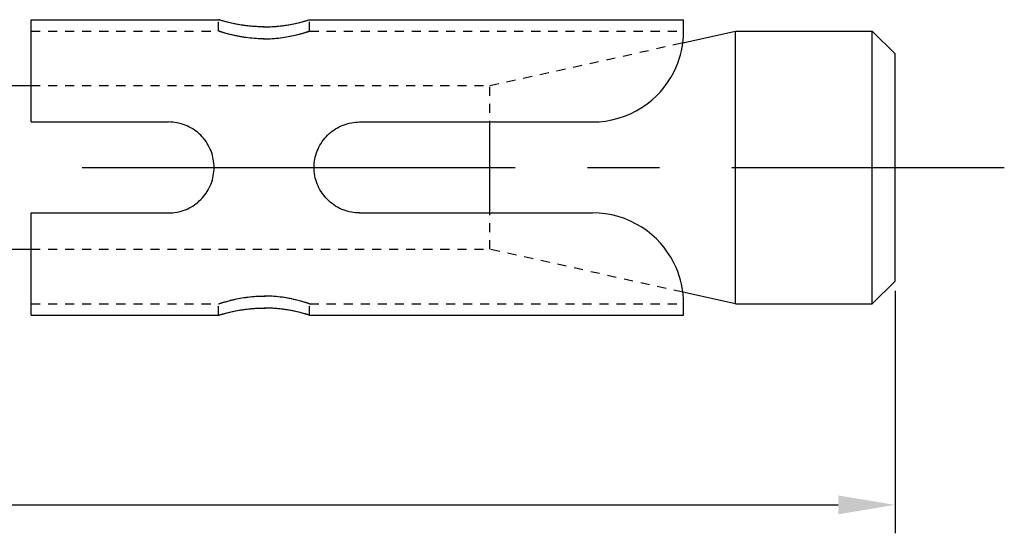
# Model space of a CAD drawing. Units: millimetres. Extents: x -254 to 2493, y 2509 to 4816.
# Drawn here: x 987 to 1030, y 4162 to 4185 of the extents above; entities that cross this region are included whole.
import ezdxf

# ---------------------------------------------------------------- set-up
doc = ezdxf.new("R2010")
doc.units = ezdxf.units.MM
for name, pattern in [('CENTER2', [28.575, 19.05, -3.175, 3.175, -3.175]), ('phl_center', [0.75, 0.4, -0.35]), ('phl_thick', [0])]:
    doc.linetypes.add(name, pattern=pattern)
doc.layers.add('projection', color=7, linetype='Continuous')
doc.styles.get("Standard").update_dxf_attribs({"font": 'arial.ttf'})
doc.dimstyles.new('ISO-25', dxfattribs={"dimtxt": 2.5, "dimasz": 2.5, "dimexe": 1.25, "dimexo": 0.625, "dimtad": 1, "dimtxsty": 'Standard', "dimcen": 2.5, "dimadec": 0, "dimazin": 0, "dimtfac": 1, "dimtmove": 0, "dimatfit": 3, "dimfxl": 1, "dimarcsym": 0})

# ---------------------------------------------------------------- blocks, each defined once
blk = doc.blocks.new('ccLab_202412411325791_14')
at = {"layer": 'projection', "color": 7, "linetype": 'phl_thick'}
for p, q in [((82.699997, 6.5), (90.949997, 6.5)), ((82.699997, 2), (82.699997, 6.5)), ((90.952232, 6.49931), (90.949997, 6.5)), ((90.952164, 6.499331), (90.949997, 6.5)), ((90.958725, 6.497314), (90.952164, 6.499331)), ((90.959, 6.497231), (90.952232, 6.49931)), ((90.96978, 6.493937), (90.958725, 6.497314)), ((90.970398, 6.493749), (90.959, 6.497231)), ((94.929604, 6.493749), (94.941002, 6.497231)), ((94.930222, 6.493937), (94.941277, 6.497314)), ((94.941002, 6.497231), (94.947769, 6.49931)), ((94.941277, 6.497314), (94.947838, 6.499331)), ((94.947769, 6.49931), (94.949997, 6.5)), ((94.947838, 6.499331), (94.949997, 6.5)), ((94.949997, 6.5), (111.400002, 6.5)), ((111.400002, 6), (111.400002, 6.5)), ((90.98542, 6.489189), (90.96978, 6.493937)), ((90.986534, 6.488851), (90.970398, 6.493749)), ((91.00573, 6.483066), (90.98542, 6.489189)), ((91.007484, 6.48254), (90.986534, 6.488851)), ((91.030663, 6.475629), (91.00573, 6.483066)), ((91.033195, 6.474879), (91.007484, 6.48254)), ((91.060135, 6.466957), (91.030663, 6.475629)), ((91.063576, 6.465952), (91.033195, 6.474879)), ((91.094063, 6.457127), (91.060135, 6.466957)), ((91.098541, 6.455841), (91.063576, 6.465952)), ((91.132362, 6.446224), (91.094063, 6.457127)), ((91.138, 6.444636), (91.098541, 6.455841)), ((91.174858, 6.434369), (91.132362, 6.446224)), ((91.181755, 6.43247), (91.138, 6.444636)), ((91.221336, 6.421703), (91.174858, 6.434369)), ((91.229576, 6.41949), (91.181755, 6.43247)), ((91.271553, 6.408369), (91.221336, 6.421703)), ((91.281212, 6.405845), (91.229576, 6.41949)), ((91.325272, 6.39451), (91.271553, 6.408369)), ((91.336411, 6.39169), (91.281212, 6.405845)), ((91.382187, 6.380291), (91.325272, 6.39451)), ((91.394829, 6.377197), (91.336411, 6.39169)), ((91.441917, 6.365877), (91.382187, 6.380291)), ((91.456062, 6.362541), (91.394829, 6.377197)), ((91.504082, 6.351432), (91.441917, 6.365877)), ((91.519714, 6.347891), (91.456062, 6.362541)), ((91.568588, 6.337058), (91.504082, 6.351432)), ((91.586044, 6.333275), (91.519714, 6.347891)), ((91.636765, 6.322547), (91.568588, 6.337058)), ((91.656311, 6.318516), (91.586044, 6.333275)), ((91.708672, 6.308005), (91.636765, 6.322547)), ((91.730362, 6.303772), (91.656311, 6.318516)), ((91.784081, 6.293598), (91.708672, 6.308005)), ((91.807961, 6.289217), (91.730362, 6.303772)), ((91.862793, 6.279493), (91.784081, 6.293598)), ((91.888885, 6.27503), (91.807961, 6.289217)), ((91.944542, 6.265863), (91.862793, 6.279493)), ((91.972847, 6.261385), (91.888885, 6.27503)), ((92.029022, 6.252865), (91.944542, 6.265863)), ((92.059509, 6.248446), (91.972847, 6.261385)), ((92.115913, 6.240653), (92.029022, 6.252865)), ((92.148544, 6.236373), (92.059509, 6.248446)), ((92.20491, 6.22938), (92.115913, 6.240653)), ((92.239639, 6.225325), (92.148544, 6.236373)), ((92.295715, 6.219183), (92.20491, 6.22938)), ((92.332474, 6.215427), (92.239639, 6.225325)), ((92.387985, 6.210159), (92.295715, 6.219183)), ((92.426643, 6.206777), (92.332474, 6.215427)), ((92.481316, 6.2024), (92.387985, 6.210159)), ((92.521751, 6.19947), (92.426643, 6.206777)), ((92.575333, 6.195997), (92.481316, 6.2024)), ((92.617393, 6.1936), (92.521751, 6.19947)), ((92.669632, 6.191023), (92.575333, 6.195997)), ((92.713135, 6.189211), (92.617393, 6.1936)), ((92.763794, 6.187481), (92.669632, 6.191023)), ((92.808533, 6.186294), (92.713135, 6.189211)), ((92.857391, 6.185363), (92.763794, 6.187481)), ((92.903137, 6.18484), (92.808533, 6.186294)), ((92.949997, 6.184659), (92.857391, 6.185363)), ((92.903137, 6.18484), (92.996864, 6.18484)), ((92.949997, 6.184659), (93.042603, 6.185363)), ((92.996864, 6.18484), (93.091469, 6.186294)), ((93.042603, 6.185363), (93.136208, 6.187481)), ((93.091469, 6.186294), (93.186867, 6.189211)), ((93.136208, 6.187481), (93.23037, 6.191023)), ((93.186867, 6.189211), (93.282608, 6.1936)), ((93.23037, 6.191023), (93.324669, 6.195997)), ((93.282608, 6.1936), (93.37825, 6.19947)), ((93.324669, 6.195997), (93.418686, 6.2024)), ((93.37825, 6.19947), (93.473358, 6.206777)), ((93.418686, 6.2024), (93.512016, 6.210159)), ((93.473358, 6.206777), (93.567528, 6.215427)), ((93.512016, 6.210159), (93.604279, 6.219183)), ((93.567528, 6.215427), (93.660362, 6.225325)), ((93.604279, 6.219183), (93.695091, 6.22938)), ((93.660362, 6.225325), (93.751457, 6.236373)), ((93.695091, 6.22938), (93.784088, 6.240653)), ((93.751457, 6.236373), (93.840492, 6.248446)), ((93.784088, 6.240653), (93.870979, 6.252865)), ((93.840492, 6.248446), (93.927155, 6.261385)), ((93.870979, 6.252865), (93.95546, 6.265863)), ((93.927155, 6.261385), (94.011116, 6.27503)), ((93.95546, 6.265863), (94.037209, 6.279493)), ((94.011116, 6.27503), (94.092041, 6.289217)), ((94.037209, 6.279493), (94.115921, 6.293598)), ((94.092041, 6.289217), (94.16964, 6.303772)), ((94.115921, 6.293598), (94.19133, 6.308005)), ((94.16964, 6.303772), (94.24369, 6.318516)), ((94.19133, 6.308005), (94.263237, 6.322547)), ((94.24369, 6.318516), (94.31395, 6.333275)), ((94.263237, 6.322547), (94.331413, 6.337058)), ((94.31395, 6.333275), (94.380287, 6.347891)), ((94.331413, 6.337058), (94.39592, 6.351432)), ((94.380287, 6.347891), (94.443939, 6.362541)), ((94.39592, 6.351432), (94.458084, 6.365877)), ((94.443939, 6.362541), (94.505173, 6.377197)), ((94.458084, 6.365877), (94.517815, 6.380291)), ((94.505173, 6.377197), (94.563583, 6.39169)), ((94.517815, 6.380291), (94.574722, 6.39451)), ((94.563583, 6.39169), (94.61879, 6.405845)), ((94.574722, 6.39451), (94.628448, 6.408369)), ((94.61879, 6.405845), (94.670425, 6.41949)), ((94.628448, 6.408369), (94.678665, 6.421703)), ((94.670425, 6.41949), (94.718239, 6.43247)), ((94.678665, 6.421703), (94.725136, 6.434369)), ((94.718239, 6.43247), (94.762001, 6.444636)), ((94.725136, 6.434369), (94.767639, 6.446224)), ((94.762001, 6.444636), (94.801453, 6.455841)), ((94.767639, 6.446224), (94.805939, 6.457127)), ((94.801453, 6.455841), (94.836418, 6.465952)), ((94.805939, 6.457127), (94.839859, 6.466957)), ((94.836418, 6.465952), (94.866806, 6.474879)), ((94.839859, 6.466957), (94.869331, 6.475629)), ((94.866806, 6.474879), (94.892509, 6.48254)), ((94.869331, 6.475629), (94.894264, 6.483066)), ((94.892509, 6.48254), (94.91346, 6.488851)), ((94.894264, 6.483066), (94.914581, 6.489189)), ((94.91346, 6.488851), (94.929604, 6.493749)), ((94.914581, 6.489189), (94.930222, 6.493937)), ((82.699997, 3.6), (82.699997, 6)), ((111.366829, 5.485962), (113.68, 6)), ((111.380936, 5.609789), (111.392258, 5.750883)), ((111.392258, 5.750883), (111.398254, 5.881178)), ((111.398254, 5.881178), (111.400002, 6)), ((113.68, 6), (119.699997, 6)), ((113.68, -6), (113.68, 6)), ((120.699997, 5), (119.699997, 6)), ((119.699997, -6), (119.699997, 6)), ((111.304008, 5.129161), (111.337898, 5.298016)), ((111.337898, 5.298016), (111.36319, 5.458579)), ((111.36319, 5.458579), (111.380936, 5.609789)), ((111.139801, 4.580887), (111.206543, 4.771091)), ((111.206543, 4.771091), (111.260551, 4.953143)), ((111.260551, 4.953143), (111.304008, 5.129161)), ((120.699997, -5), (120.699997, 5)), ((110.954544, 4.165577), (111.056221, 4.37764)), ((111.056221, 4.37764), (111.139801, 4.580887)), ((110.697212, 3.735418), (110.834595, 3.949769)), ((110.834595, 3.949769), (110.954544, 4.165577)), ((81.699997, 3.6), (82.700005, 3.6)), ((110.380463, 3.332261), (110.544609, 3.527915)), ((110.544609, 3.527915), (110.697212, 3.735418)), ((110.0047, 2.964377), (110.201538, 3.145051)), ((110.201538, 3.145051), (110.380463, 3.332261)), ((109.317802, 2.489808), (109.561317, 2.634286)), ((109.561317, 2.634286), (109.790894, 2.793193)), ((109.790894, 2.793193), (110.0047, 2.964377)), ((108.523201, 2.161009), (108.796722, 2.251861)), ((108.796722, 2.251861), (109.062325, 2.361775)), ((109.062325, 2.361775), (109.317802, 2.489808)), ((82.699997, 2), (88.75, 2)), ((88.839867, 1.99796), (88.75, 2)), ((88.930679, 1.991784), (88.839867, 1.99796)), ((89.022049, 1.981384), (88.930679, 1.991784)), ((89.113579, 1.966669), (89.022049, 1.981384)), ((89.204887, 1.947566), (89.113579, 1.966669)), ((89.295609, 1.924101), (89.204887, 1.947566)), ((89.385391, 1.896351), (89.295609, 1.924101)), ((89.473869, 1.864392), (89.385391, 1.896351)), ((89.560715, 1.828302), (89.473869, 1.864392)), ((89.645653, 1.788202), (89.560715, 1.828302)), ((89.728401, 1.744296), (89.645653, 1.788202)), ((89.808678, 1.696796), (89.728401, 1.744296)), ((96.091324, 1.696796), (96.1716, 1.744296)), ((96.1716, 1.744296), (96.254349, 1.788202)), ((96.254349, 1.788202), (96.339287, 1.828302)), ((96.339287, 1.828302), (96.426132, 1.864392)), ((96.426132, 1.864392), (96.51461, 1.896351)), ((96.51461, 1.896351), (96.604393, 1.924101)), ((96.604393, 1.924101), (96.695114, 1.947566)), ((96.695114, 1.947566), (96.786423, 1.966669)), ((96.786423, 1.966669), (96.877953, 1.981384)), ((96.877953, 1.981384), (96.969322, 1.991784)), ((96.969322, 1.991784), (97.060135, 1.99796)), ((97.060135, 1.99796), (97.150002, 2)), ((97.150002, 2), (107.400002, 2)), ((102.879997, -2.000001), (102.879997, 2.000005)), ((107.400002, 2), (107.679916, 2.009882)), ((107.679916, 2.009882), (107.962219, 2.039787)), ((107.962219, 2.039787), (108.244202, 2.0901)), ((108.244202, 2.0901), (108.523201, 2.161009)), ((89.886192, 1.64591), (89.808678, 1.696796)), ((89.960678, 1.591888), (89.886192, 1.64591)), ((90.031944, 1.535064), (89.960678, 1.591888)), ((90.099792, 1.475781), (90.031944, 1.535064)), ((90.164024, 1.414382), (90.099792, 1.475781)), ((90.225441, 1.350168), (90.164024, 1.414382)), ((90.284744, 1.282329), (90.225441, 1.350168)), ((95.615257, 1.282329), (95.674561, 1.350168)), ((95.674561, 1.350168), (95.735977, 1.414382)), ((95.735977, 1.414382), (95.800209, 1.475781)), ((95.800209, 1.475781), (95.86805, 1.535064)), ((95.86805, 1.535064), (95.939316, 1.591888)), ((95.939316, 1.591888), (96.013809, 1.64591)), ((96.013809, 1.64591), (96.091324, 1.696796)), ((90.341591, 1.211061), (90.284744, 1.282329)), ((90.395645, 1.136561), (90.341591, 1.211061)), ((90.446571, 1.059029), (90.395645, 1.136561)), ((90.494102, 0.978728), (90.446571, 1.059029)), ((90.538048, 0.895945), (90.494102, 0.978728)), ((90.578178, 0.810971), (90.538048, 0.895945)), ((95.321823, 0.810971), (95.361954, 0.895945)), ((95.361954, 0.895945), (95.405891, 0.978728)), ((95.405891, 0.978728), (95.45343, 1.059029)), ((95.45343, 1.059029), (95.504349, 1.136561)), ((95.504349, 1.136561), (95.558403, 1.211061)), ((95.558403, 1.211061), (95.615257, 1.282329)), ((90.614296, 0.724088), (90.578178, 0.810971)), ((90.646278, 0.635565), (90.614296, 0.724088)), ((90.674049, 0.545747), (90.646278, 0.635565)), ((90.697525, 0.454989), (90.674049, 0.545747)), ((90.716644, 0.363647), (90.697525, 0.454989)), ((95.183357, 0.363647), (95.202477, 0.454989)), ((95.202477, 0.454989), (95.225952, 0.545747)), ((95.225952, 0.545747), (95.253723, 0.635565)), ((95.253723, 0.635565), (95.285706, 0.724088)), ((95.285706, 0.724088), (95.321823, 0.810971)), ((90.731361, 0.272086), (90.716644, 0.363647)), ((90.741768, 0.180696), (90.731361, 0.272086)), ((90.74794, 0.08987), (90.741768, 0.180696)), ((90.749977, 0), (90.74794, 0.08987)), ((90.74794, -0.08987), (90.749977, 0)), ((95.150017, 0), (95.152061, 0.08987)), ((95.152061, -0.08987), (95.150017, 0)), ((95.152061, 0.08987), (95.158234, 0.180696)), ((95.158234, 0.180696), (95.16864, 0.272086)), ((95.16864, 0.272086), (95.183357, 0.363647)), ((90.697525, -0.454989), (90.716644, -0.363647)), ((90.716644, -0.363647), (90.731361, -0.272086)), ((90.731361, -0.272086), (90.741768, -0.180696)), ((90.741768, -0.180696), (90.74794, -0.08987)), ((95.158234, -0.180696), (95.152061, -0.08987)), ((95.16864, -0.272086), (95.158234, -0.180696)), ((95.183357, -0.363647), (95.16864, -0.272086)), ((95.202477, -0.454989), (95.183357, -0.363647)), ((90.538048, -0.895945), (90.578178, -0.810971)), ((90.578178, -0.810971), (90.614296, -0.724088)), ((90.614296, -0.724088), (90.646278, -0.635565)), ((90.646278, -0.635565), (90.674049, -0.545747)), ((90.674049, -0.545747), (90.697525, -0.454989)), ((95.225952, -0.545747), (95.202477, -0.454989)), ((95.253723, -0.635565), (95.225952, -0.545747)), ((95.285706, -0.724088), (95.253723, -0.635565)), ((95.321823, -0.810971), (95.285706, -0.724088)), ((95.361954, -0.895945), (95.321823, -0.810971)), ((90.225441, -1.350168), (90.284744, -1.282329)), ((90.284744, -1.282329), (90.341591, -1.211061)), ((90.341591, -1.211061), (90.395645, -1.136561)), ((90.395645, -1.136561), (90.446571, -1.059029)), ((90.446571, -1.059029), (90.494102, -0.978728)), ((90.494102, -0.978728), (90.538048, -0.895945)), ((95.405891, -0.978728), (95.361954, -0.895945)), ((95.45343, -1.059029), (95.405891, -0.978728)), ((95.504349, -1.136561), (95.45343, -1.059029)), ((95.558403, -1.211061), (95.504349, -1.136561)), ((95.615257, -1.282329), (95.558403, -1.211061)), ((95.674561, -1.350168), (95.615257, -1.282329)), ((89.728401, -1.744296), (89.808678, -1.696796)), ((89.808678, -1.696796), (89.886192, -1.64591)), ((89.886192, -1.64591), (89.960678, -1.591888)), ((89.960678, -1.591888), (90.031944, -1.535064)), ((90.031944, -1.535064), (90.099792, -1.475781)), ((90.099792, -1.475781), (90.164024, -1.414382)), ((90.164024, -1.414382), (90.225441, -1.350168)), ((95.735977, -1.414382), (95.674561, -1.350168)), ((95.800209, -1.475781), (95.735977, -1.414382)), ((95.86805, -1.535064), (95.800209, -1.475781)), ((95.939316, -1.591888), (95.86805, -1.535064)), ((96.013809, -1.64591), (95.939316, -1.591888)), ((96.091324, -1.696796), (96.013809, -1.64591)), ((96.1716, -1.744296), (96.091324, -1.696796)), ((82.699997, -2), (88.75, -2)), ((82.699997, -6.5), (82.699997, -2)), ((88.75, -2), (88.839867, -1.99796)), ((88.839867, -1.99796), (88.930679, -1.991784)), ((88.930679, -1.991784), (89.022049, -1.981384)), ((89.022049, -1.981384), (89.113579, -1.966669)), ((89.113579, -1.966669), (89.204887, -1.947566)), ((89.204887, -1.947566), (89.295609, -1.924101)), ((89.295609, -1.924101), (89.385391, -1.896351)), ((89.385391, -1.896351), (89.473869, -1.864392)), ((89.473869, -1.864392), (89.560715, -1.828302)), ((89.560715, -1.828302), (89.645653, -1.788202)), ((89.645653, -1.788202), (89.728401, -1.744296)), ((96.254349, -1.788202), (96.1716, -1.744296)), ((96.339287, -1.828302), (96.254349, -1.788202)), ((96.426132, -1.864392), (96.339287, -1.828302)), ((96.51461, -1.896351), (96.426132, -1.864392)), ((96.604393, -1.924101), (96.51461, -1.896351)), ((96.695114, -1.947566), (96.604393, -1.924101)), ((96.786423, -1.966669), (96.695114, -1.947566)), ((96.877953, -1.981384), (96.786423, -1.966669)), ((96.969322, -1.991784), (96.877953, -1.981384)), ((97.060135, -1.99796), (96.969322, -1.991784)), ((97.150002, -2), (97.060135, -1.99796)), ((97.150002, -2), (107.400002, -2)), ((107.679916, -2.009882), (107.400002, -2)), ((107.962219, -2.039787), (107.679916, -2.009882)), ((108.244202, -2.0901), (107.962219, -2.039787)), ((108.523201, -2.161009), (108.244202, -2.0901)), ((108.796722, -2.251861), (108.523201, -2.161009)), ((109.062325, -2.361775), (108.796722, -2.251861)), ((109.317802, -2.489808), (109.062325, -2.361775)), ((109.561317, -2.634286), (109.317802, -2.489808)), ((109.790894, -2.793194), (109.561317, -2.634286)), ((110.0047, -2.964377), (109.790894, -2.793194)), ((110.201538, -3.145051), (110.0047, -2.964377)), ((110.380463, -3.332261), (110.201538, -3.145051)), ((110.544609, -3.527915), (110.380463, -3.332261)), ((81.699997, -3.6), (82.700005, -3.6)), ((110.697212, -3.735418), (110.544609, -3.527915)), ((110.834595, -3.949769), (110.697212, -3.735418)), ((110.954544, -4.165577), (110.834595, -3.949769)), ((111.056221, -4.37764), (110.954544, -4.165577)), ((111.139801, -4.580887), (111.056221, -4.37764)), ((111.206543, -4.771091), (111.139801, -4.580887)), ((111.260551, -4.953143), (111.206543, -4.771091)), ((111.304008, -5.129161), (111.260551, -4.953143)), ((111.337898, -5.298016), (111.304008, -5.129161)), ((119.699997, -6), (120.699997, -5)), ((111.36319, -5.458579), (111.337898, -5.298016)), ((111.380936, -5.609789), (111.36319, -5.458579)), ((113.68, -6), (111.366829, -5.485962)), ((111.392258, -5.750883), (111.380936, -5.609789)), ((111.398254, -5.881178), (111.392258, -5.750883)), ((111.400002, -6), (111.398254, -5.881178)), ((111.400002, -6.5), (111.400002, -6)), ((113.68, -6), (119.699997, -6)), ((90.958466, -6.497394), (90.969185, -6.494118)), ((90.958725, -6.497314), (90.96978, -6.493937)), ((90.969185, -6.494118), (90.98436, -6.489511)), ((90.96978, -6.493937), (90.98542, -6.489189)), ((90.98436, -6.489511), (91.004059, -6.483569)), ((90.98542, -6.489189), (91.00573, -6.483066)), ((91.004059, -6.483569), (91.028244, -6.476346)), ((91.00573, -6.483066), (91.030663, -6.475629)), ((91.028244, -6.476346), (91.056847, -6.467918)), ((91.030663, -6.475629), (91.060135, -6.466957)), ((91.056847, -6.467918), (91.089783, -6.458359)), ((91.060135, -6.466957), (91.094063, -6.457127)), ((91.089783, -6.458359), (91.126968, -6.447747)), ((91.094063, -6.457127), (91.132362, -6.446224)), ((91.126968, -6.447747), (91.168259, -6.436193)), ((91.132362, -6.446224), (91.174858, -6.434369)), ((91.168259, -6.436193), (91.21344, -6.423832)), ((91.174858, -6.434369), (91.221336, -6.421703)), ((91.21344, -6.423832), (91.262291, -6.4108)), ((91.221336, -6.421703), (91.271553, -6.408369)), ((91.262291, -6.4108), (91.31459, -6.397232)), ((91.271553, -6.408369), (91.325272, -6.39451)), ((91.31459, -6.397232), (91.370049, -6.383284)), ((91.325272, -6.39451), (91.382187, -6.380291)), ((91.370049, -6.383284), (91.428322, -6.369112)), ((91.382187, -6.380291), (91.441917, -6.365877)), ((91.428322, -6.369112), (91.489037, -6.354876)), ((91.441917, -6.365877), (91.504082, -6.351432)), ((91.489037, -6.354876), (91.551903, -6.340715)), ((91.504082, -6.351432), (91.568588, -6.337058)), ((91.551903, -6.340715), (91.618073, -6.326456)), ((91.568588, -6.337058), (91.636765, -6.322547)), ((91.618073, -6.326456), (91.687912, -6.312122)), ((91.636765, -6.322547), (91.708672, -6.308005)), ((91.687912, -6.312122), (91.761215, -6.297874)), ((91.708672, -6.308005), (91.784081, -6.293598)), ((91.761215, -6.297874), (91.837784, -6.283871)), ((91.784081, -6.293598), (91.862793, -6.279493)), ((91.837784, -6.283871), (91.917381, -6.270277)), ((91.862793, -6.279493), (91.944542, -6.265863)), ((91.917381, -6.270277), (91.999733, -6.257246)), ((91.944542, -6.265863), (92.029022, -6.252865)), ((91.999733, -6.257246), (92.084534, -6.244927)), ((92.029022, -6.252865), (92.115913, -6.240653)), ((92.084534, -6.244927), (92.171478, -6.233467)), ((92.115913, -6.240653), (92.20491, -6.22938)), ((92.171478, -6.233467), (92.260284, -6.223006)), ((92.20491, -6.22938), (92.295715, -6.219183)), ((92.260284, -6.223006), (92.350655, -6.213648)), ((92.295715, -6.219183), (92.387985, -6.210159)), ((92.350655, -6.213648), (92.442207, -6.205482)), ((92.387985, -6.210159), (92.481316, -6.2024)), ((92.442207, -6.205482), (92.534576, -6.198596)), ((92.481316, -6.2024), (92.575333, -6.195997)), ((92.534576, -6.198596), (92.627396, -6.193072)), ((92.575333, -6.195997), (92.669632, -6.191023)), ((92.627396, -6.193072), (92.720268, -6.188942)), ((92.669632, -6.191023), (92.763794, -6.187481)), ((92.720268, -6.188942), (92.81279, -6.186197)), ((92.763794, -6.187481), (92.857391, -6.185363)), ((92.81279, -6.186197), (92.904541, -6.184829)), ((92.857391, -6.185363), (92.949997, -6.184659)), ((92.904541, -6.184829), (92.995461, -6.184829)), ((93.042603, -6.185363), (92.949997, -6.184659)), ((93.087212, -6.186197), (92.995461, -6.184829)), ((93.136208, -6.187481), (93.042603, -6.185363)), ((93.179726, -6.188942), (93.087212, -6.186197)), ((93.23037, -6.191023), (93.136208, -6.187481)), ((93.272598, -6.193072), (93.179726, -6.188942)), ((93.324669, -6.195997), (93.23037, -6.191023)), ((93.365417, -6.198596), (93.272598, -6.193072)), ((93.418686, -6.2024), (93.324669, -6.195997)), ((93.457794, -6.205482), (93.365417, -6.198596)), ((93.512016, -6.210159), (93.418686, -6.2024)), ((93.549347, -6.213648), (93.457794, -6.205482)), ((93.604279, -6.219183), (93.512016, -6.210159)), ((93.639717, -6.223006), (93.549347, -6.213648)), ((93.695091, -6.22938), (93.604279, -6.219183)), ((93.728523, -6.233467), (93.639717, -6.223006)), ((93.784088, -6.240653), (93.695091, -6.22938)), ((93.815468, -6.244927), (93.728523, -6.233467)), ((93.870979, -6.252865), (93.784088, -6.240653)), ((93.900269, -6.257246), (93.815468, -6.244927)), ((93.95546, -6.265863), (93.870979, -6.252865)), ((93.98262, -6.270277), (93.900269, -6.257246)), ((94.037209, -6.279493), (93.95546, -6.265863)), ((94.062218, -6.283871), (93.98262, -6.270277)), ((94.115921, -6.293598), (94.037209, -6.279493)), ((94.138786, -6.297874), (94.062218, -6.283871)), ((94.19133, -6.308005), (94.115921, -6.293598)), ((94.21209, -6.312122), (94.138786, -6.297874)), ((94.263237, -6.322547), (94.19133, -6.308005)), ((94.281929, -6.326456), (94.21209, -6.312122)), ((94.331413, -6.337058), (94.263237, -6.322547)), ((94.348091, -6.340715), (94.281929, -6.326456)), ((94.39592, -6.351432), (94.331413, -6.337058)), ((94.410965, -6.354876), (94.348091, -6.340715)), ((94.458084, -6.365877), (94.39592, -6.351432)), ((94.47168, -6.369112), (94.410965, -6.354876)), ((94.517815, -6.380291), (94.458084, -6.365877)), ((94.529953, -6.383284), (94.47168, -6.369112)), ((94.574722, -6.39451), (94.517815, -6.380291)), ((94.585411, -6.397232), (94.529953, -6.383284)), ((94.628448, -6.408369), (94.574722, -6.39451)), ((94.637711, -6.4108), (94.585411, -6.397232)), ((94.678665, -6.421703), (94.628448, -6.408369)), ((94.686562, -6.423832), (94.637711, -6.4108)), ((94.725136, -6.434369), (94.678665, -6.421703)), ((94.731743, -6.436193), (94.686562, -6.423832)), ((94.767639, -6.446224), (94.725136, -6.434369)), ((94.773033, -6.447747), (94.731743, -6.436193)), ((94.805939, -6.457127), (94.767639, -6.446224)), ((94.810219, -6.458359), (94.773033, -6.447747)), ((94.839859, -6.466957), (94.805939, -6.457127)), ((94.843155, -6.467918), (94.810219, -6.458359)), ((94.869331, -6.475629), (94.839859, -6.466957)), ((94.87175, -6.476346), (94.843155, -6.467918)), ((94.894264, -6.483066), (94.869331, -6.475629)), ((94.895943, -6.483569), (94.87175, -6.476346)), ((94.914581, -6.489189), (94.894264, -6.483066)), ((94.915642, -6.489511), (94.895943, -6.483569)), ((94.930222, -6.493937), (94.914581, -6.489189)), ((94.930817, -6.494118), (94.915642, -6.489511)), ((94.941277, -6.497314), (94.930222, -6.493937)), ((94.941536, -6.497394), (94.930817, -6.494118)), ((82.699997, -6.5), (90.949997, -6.5)), ((90.949997, -6.5), (90.952164, -6.499331)), ((90.949997, -6.5), (90.952103, -6.499351)), ((90.952103, -6.499351), (90.958466, -6.497394)), ((90.952164, -6.499331), (90.958725, -6.497314)), ((94.947838, -6.499331), (94.941277, -6.497314)), ((94.947899, -6.499351), (94.941536, -6.497394)), ((94.949997, -6.5), (94.947838, -6.499331)), ((94.949997, -6.5), (94.947899, -6.499351)), ((94.949997, -6.5), (111.400002, -6.5))]:
    blk.add_line(p, q, dxfattribs=at)
at = {"layer": 'projection', "color": 3, "linetype": 'phl_center', "true_color": 0x00ff00}
for p, q in [((90.949997, 6), (90.949997, 6.5)), ((94.949997, 6), (94.949997, 6.5)), ((82.699997, 6), (90.949997, 6)), ((90.951927, 5.999354), (90.949997, 6)), ((90.95224, 5.99925), (90.949997, 6)), ((90.957764, 5.997408), (90.951927, 5.999354)), ((90.959015, 5.996993), (90.95224, 5.99925)), ((90.967598, 5.994152), (90.957764, 5.997408)), ((90.970444, 5.993213), (90.959015, 5.996993)), ((90.981499, 5.989573), (90.967598, 5.994152)), ((90.986603, 5.987897), (90.970444, 5.993213)), ((90.999542, 5.983666), (90.981499, 5.989573)), ((91.007591, 5.981047), (90.986603, 5.987897)), ((91.021721, 5.97647), (90.999542, 5.983666)), ((91.033325, 5.972734), (91.007591, 5.981047)), ((91.047958, 5.968057), (91.021721, 5.97647)), ((91.063744, 5.963047), (91.033325, 5.972734)), ((91.078178, 5.958497), (91.047958, 5.968057)), ((91.098732, 5.952075), (91.063744, 5.963047)), ((91.11232, 5.947862), (91.078178, 5.958497)), ((91.138206, 5.939915), (91.098732, 5.952075)), ((91.150284, 5.936241), (91.11232, 5.947862)), ((91.181976, 5.92671), (91.138206, 5.939915)), ((91.191895, 5.923759), (91.150284, 5.936241)), ((91.229797, 5.91262), (91.181976, 5.92671)), ((91.236946, 5.910545), (91.191895, 5.923759)), ((91.281433, 5.897807), (91.229797, 5.91262)), ((91.285255, 5.896725), (91.236946, 5.910545)), ((91.336617, 5.882435), (91.281433, 5.897807)), ((91.336617, 5.882435), (91.285255, 5.896725)), ((91.390732, 5.867827), (91.336617, 5.882435)), ((91.395004, 5.866694), (91.336617, 5.882435)), ((91.447296, 5.85305), (91.390732, 5.867827)), ((91.456192, 5.850771), (91.395004, 5.866694)), ((91.505989, 5.838252), (91.447296, 5.85305)), ((91.519798, 5.83485), (91.456192, 5.850771)), ((91.566742, 5.823522), (91.505989, 5.838252)), ((91.586075, 5.81896), (91.519798, 5.83485)), ((91.63076, 5.808649), (91.566742, 5.823522)), ((91.656281, 5.802907), (91.586075, 5.81896)), ((91.698105, 5.793725), (91.63076, 5.808649)), ((91.730263, 5.786862), (91.656281, 5.802907)), ((91.7686, 5.778902), (91.698105, 5.793725)), ((91.8078, 5.771015), (91.730263, 5.786862)), ((91.842072, 5.764331), (91.7686, 5.778902)), ((91.888672, 5.755559), (91.8078, 5.771015)), ((91.918304, 5.750171), (91.842072, 5.764331)), ((91.972572, 5.740685), (91.888672, 5.755559)), ((91.997063, 5.736568), (91.918304, 5.750171)), ((92.059189, 5.726573), (91.972572, 5.740685)), ((92.078072, 5.723665), (91.997063, 5.736568)), ((92.148193, 5.713398), (92.059189, 5.726573)), ((92.161079, 5.711602), (92.078072, 5.723665)), ((92.239265, 5.701334), (92.148193, 5.713398)), ((92.245842, 5.700518), (92.161079, 5.711602)), ((92.332085, 5.690519), (92.239265, 5.701334)), ((92.332085, 5.690519), (92.245842, 5.700518)), ((92.419502, 5.681691), (92.332085, 5.690519)), ((92.42627, 5.681063), (92.332085, 5.690519)), ((92.507767, 5.674119), (92.419502, 5.681691)), ((92.5214, 5.67307), (92.42627, 5.681063)), ((92.596558, 5.667887), (92.507767, 5.674119)), ((92.617088, 5.666647), (92.5214, 5.67307)), ((92.685532, 5.66305), (92.596558, 5.667887)), ((92.712891, 5.661841), (92.617088, 5.666647)), ((92.774338, 5.659603), (92.685532, 5.66305)), ((92.808372, 5.658646), (92.712891, 5.661841)), ((92.86261, 5.65754), (92.774338, 5.659603)), ((92.903076, 5.657053), (92.808372, 5.658646)), ((92.949997, 5.656854), (92.86261, 5.65754)), ((92.903076, 5.657053), (92.996925, 5.657053)), ((92.949997, 5.656854), (93.03997, 5.657581)), ((92.996925, 5.657053), (93.091629, 5.658646)), ((93.03997, 5.657581), (93.130875, 5.659767)), ((93.091629, 5.658646), (93.187111, 5.661841)), ((93.130875, 5.659767), (93.222313, 5.66342)), ((93.187111, 5.661841), (93.282913, 5.666647)), ((93.222313, 5.66342), (93.313904, 5.668548)), ((93.282913, 5.666647), (93.378593, 5.67307)), ((93.313904, 5.668548), (93.405251, 5.67515)), ((93.378593, 5.67307), (93.473732, 5.681063)), ((93.405251, 5.67515), (93.495995, 5.68316)), ((93.473732, 5.681063), (93.567909, 5.690519)), ((93.495995, 5.68316), (93.585777, 5.692485)), ((93.567909, 5.690519), (93.660736, 5.701334)), ((93.585777, 5.692485), (93.674248, 5.703032)), ((93.660736, 5.701334), (93.751808, 5.713398)), ((93.674248, 5.703032), (93.76107, 5.714705)), ((93.751808, 5.713398), (93.840805, 5.726573)), ((93.76107, 5.714705), (93.84597, 5.727379)), ((93.840805, 5.726573), (93.927422, 5.740685)), ((93.84597, 5.727379), (93.92868, 5.740899)), ((93.927422, 5.740685), (94.01133, 5.755559)), ((93.92868, 5.740899), (94.008904, 5.755112)), ((94.008904, 5.755112), (94.086357, 5.769863)), ((94.01133, 5.755559), (94.092194, 5.771015)), ((94.086357, 5.769863), (94.160797, 5.784984)), ((94.092194, 5.771015), (94.169739, 5.786862)), ((94.160797, 5.784984), (94.232002, 5.800306)), ((94.169739, 5.786862), (94.243721, 5.802907)), ((94.232002, 5.800306), (94.299789, 5.815664)), ((94.243721, 5.802907), (94.313927, 5.81896)), ((94.299789, 5.815664), (94.363968, 5.830892)), ((94.313927, 5.81896), (94.380203, 5.83485)), ((94.363968, 5.830892), (94.425331, 5.846079)), ((94.380203, 5.83485), (94.443802, 5.850771)), ((94.425331, 5.846079), (94.484596, 5.86132)), ((94.443802, 5.850771), (94.504997, 5.866694)), ((94.484596, 5.86132), (94.54142, 5.87645)), ((94.504997, 5.866694), (94.563385, 5.882435)), ((94.54142, 5.87645), (94.595451, 5.891308)), ((94.563385, 5.882435), (94.618568, 5.897807)), ((94.595451, 5.891308), (94.646362, 5.90573)), ((94.618568, 5.897807), (94.670197, 5.91262)), ((94.646362, 5.90573), (94.693901, 5.919558)), ((94.670197, 5.91262), (94.718025, 5.92671)), ((94.693901, 5.919558), (94.737846, 5.932654)), ((94.718025, 5.92671), (94.761795, 5.939915)), ((94.737846, 5.932654), (94.777992, 5.944877)), ((94.761795, 5.939915), (94.80127, 5.952075)), ((94.777992, 5.944877), (94.814133, 5.956089)), ((94.80127, 5.952075), (94.836258, 5.963047)), ((94.814133, 5.956089), (94.846146, 5.96618)), ((94.836258, 5.963047), (94.866669, 5.972734)), ((94.846146, 5.96618), (94.87394, 5.975072)), ((94.866669, 5.972734), (94.89241, 5.981047)), ((94.87394, 5.975072), (94.897453, 5.982687)), ((94.89241, 5.981047), (94.913391, 5.987897)), ((94.897453, 5.982687), (94.916595, 5.988947)), ((94.913391, 5.987897), (94.929558, 5.993213)), ((94.916595, 5.988947), (94.931343, 5.993801)), ((94.929558, 5.993213), (94.940979, 5.996993)), ((94.931343, 5.993801), (94.941765, 5.997253)), ((94.940979, 5.996993), (94.947762, 5.99925)), ((94.941765, 5.997253), (94.947952, 5.999315)), ((94.947762, 5.99925), (94.949997, 6)), ((94.947952, 5.999315), (94.949997, 6)), ((94.949997, 6), (111.400002, 6)), ((113.68, -6), (113.68, 6)), ((119.699997, -6), (119.699997, 6)), ((102.879997, 3.6), (111.366829, 5.485962)), ((82.699997, 2), (82.699997, 3.6)), ((82.700005, 3.6), (102.879997, 3.6)), ((102.879997, -3.6), (102.879997, 3.6)), ((82.700005, -3.6), (102.879997, -3.6)), ((111.366829, -5.485962), (102.879997, -3.6)), ((82.699997, -6), (90.949997, -6)), ((90.949997, -6), (90.95224, -5.99925)), ((90.949997, -6), (90.952042, -5.999315)), ((90.949997, -6.5), (90.949997, -6)), ((90.952042, -5.999315), (90.958237, -5.997253)), ((90.95224, -5.99925), (90.959015, -5.996993)), ((90.958237, -5.997253), (90.968658, -5.993801)), ((90.959015, -5.996993), (90.970444, -5.993213)), ((90.968658, -5.993801), (90.983406, -5.988947)), ((90.970444, -5.993213), (90.986603, -5.987897)), ((90.983406, -5.988947), (91.002548, -5.982687)), ((90.986603, -5.987897), (91.007591, -5.981047)), ((91.002548, -5.982687), (91.026054, -5.975072)), ((91.007591, -5.981047), (91.033325, -5.972734)), ((91.026054, -5.975072), (91.053856, -5.96618)), ((91.033325, -5.972734), (91.063744, -5.963047)), ((91.053856, -5.96618), (91.085861, -5.956089)), ((91.063744, -5.963047), (91.098732, -5.952075)), ((91.085861, -5.956089), (91.122009, -5.944877)), ((91.098732, -5.952075), (91.138206, -5.939915)), ((91.122009, -5.944877), (91.162155, -5.932654)), ((91.138206, -5.939915), (91.181976, -5.92671)), ((91.162155, -5.932654), (91.2061, -5.919558)), ((91.181976, -5.92671), (91.229797, -5.91262)), ((91.2061, -5.919558), (91.253639, -5.90573)), ((91.229797, -5.91262), (91.281433, -5.897807)), ((91.253639, -5.90573), (91.30455, -5.891308)), ((91.281433, -5.897807), (91.336617, -5.882435)), ((91.30455, -5.891308), (91.358582, -5.87645)), ((91.336617, -5.882435), (91.395004, -5.866694)), ((91.358582, -5.87645), (91.415405, -5.86132)), ((91.395004, -5.866694), (91.456192, -5.850771)), ((91.415405, -5.86132), (91.47467, -5.846079)), ((91.456192, -5.850771), (91.519798, -5.83485)), ((91.47467, -5.846079), (91.536034, -5.830892)), ((91.519798, -5.83485), (91.586075, -5.81896)), ((91.536034, -5.830892), (91.600204, -5.815664)), ((91.586075, -5.81896), (91.656281, -5.802907)), ((91.600204, -5.815664), (91.667999, -5.800306)), ((91.656281, -5.802907), (91.730263, -5.786862)), ((91.667999, -5.800306), (91.739204, -5.784984)), ((91.730263, -5.786862), (91.8078, -5.771015)), ((91.739204, -5.784984), (91.813637, -5.769863)), ((91.8078, -5.771015), (91.888672, -5.755559)), ((91.813637, -5.769863), (91.891098, -5.755112)), ((91.888672, -5.755559), (91.972572, -5.740685)), ((91.891098, -5.755112), (91.971321, -5.740899)), ((91.971321, -5.740899), (92.054031, -5.727379)), ((91.972572, -5.740685), (92.059189, -5.726573)), ((92.054031, -5.727379), (92.138931, -5.714705)), ((92.059189, -5.726573), (92.148193, -5.713398)), ((92.138931, -5.714705), (92.225754, -5.703032)), ((92.148193, -5.713398), (92.239265, -5.701334)), ((92.225754, -5.703032), (92.314224, -5.692485)), ((92.239265, -5.701334), (92.332085, -5.690519)), ((92.314224, -5.692485), (92.404007, -5.68316)), ((92.332085, -5.690519), (92.42627, -5.681063)), ((92.404007, -5.68316), (92.494751, -5.67515)), ((92.42627, -5.681063), (92.5214, -5.67307)), ((92.494751, -5.67515), (92.586098, -5.668548)), ((92.5214, -5.67307), (92.617088, -5.666647)), ((92.586098, -5.668548), (92.677681, -5.66342)), ((92.617088, -5.666647), (92.712891, -5.661841)), ((92.677681, -5.66342), (92.769127, -5.659767)), ((92.712891, -5.661841), (92.808372, -5.658646)), ((92.769127, -5.659767), (92.860031, -5.657581)), ((92.808372, -5.658646), (92.903076, -5.657053)), ((92.860031, -5.657581), (92.949997, -5.656854)), ((92.903076, -5.657053), (92.996925, -5.657053)), ((93.037384, -5.65754), (92.949997, -5.656854)), ((93.091629, -5.658646), (92.996925, -5.657053)), ((93.125664, -5.659603), (93.037384, -5.65754)), ((93.187111, -5.661841), (93.091629, -5.658646)), ((93.21447, -5.66305), (93.125664, -5.659603)), ((93.282913, -5.666647), (93.187111, -5.661841)), ((93.303444, -5.667887), (93.21447, -5.66305)), ((93.378593, -5.67307), (93.282913, -5.666647)), ((93.392227, -5.674119), (93.303444, -5.667887)), ((93.473732, -5.681063), (93.378593, -5.67307)), ((93.480492, -5.681691), (93.392227, -5.674119)), ((93.567909, -5.690519), (93.473732, -5.681063)), ((93.567909, -5.690519), (93.480492, -5.681691)), ((93.660736, -5.701334), (93.567909, -5.690519)), ((93.65416, -5.700518), (93.567909, -5.690519)), ((93.738914, -5.711602), (93.65416, -5.700518)), ((93.751808, -5.713398), (93.660736, -5.701334)), ((93.821922, -5.723665), (93.738914, -5.711602)), ((93.840805, -5.726573), (93.751808, -5.713398)), ((93.902939, -5.736568), (93.821922, -5.723665)), ((93.927422, -5.740685), (93.840805, -5.726573)), ((93.981697, -5.750171), (93.902939, -5.736568)), ((94.01133, -5.755559), (93.927422, -5.740685)), ((94.05793, -5.764331), (93.981697, -5.750171)), ((94.092194, -5.771015), (94.01133, -5.755559)), ((94.131393, -5.778902), (94.05793, -5.764331)), ((94.169739, -5.786862), (94.092194, -5.771015)), ((94.201889, -5.793725), (94.131393, -5.778902)), ((94.243721, -5.802907), (94.169739, -5.786862)), ((94.269241, -5.808649), (94.201889, -5.793725)), ((94.313927, -5.81896), (94.243721, -5.802907)), ((94.33326, -5.823522), (94.269241, -5.808649)), ((94.380203, -5.83485), (94.313927, -5.81896)), ((94.394012, -5.838252), (94.33326, -5.823522)), ((94.443802, -5.850771), (94.380203, -5.83485)), ((94.452705, -5.85305), (94.394012, -5.838252)), ((94.504997, -5.866694), (94.443802, -5.850771)), ((94.50927, -5.867827), (94.452705, -5.85305)), ((94.563385, -5.882435), (94.504997, -5.866694)), ((94.563385, -5.882435), (94.50927, -5.867827)), ((94.618568, -5.897807), (94.563385, -5.882435)), ((94.614738, -5.896725), (94.563385, -5.882435)), ((94.663048, -5.910545), (94.614738, -5.896725)), ((94.670197, -5.91262), (94.618568, -5.897807)), ((94.708107, -5.923759), (94.663048, -5.910545)), ((94.718025, -5.92671), (94.670197, -5.91262)), ((94.749718, -5.936241), (94.708107, -5.923759)), ((94.761795, -5.939915), (94.718025, -5.92671)), ((94.787682, -5.947862), (94.749718, -5.936241)), ((94.80127, -5.952075), (94.761795, -5.939915)), ((94.821815, -5.958497), (94.787682, -5.947862)), ((94.836258, -5.963047), (94.80127, -5.952075)), ((94.852043, -5.968057), (94.821815, -5.958497)), ((94.866669, -5.972734), (94.836258, -5.963047)), ((94.878281, -5.97647), (94.852043, -5.968057)), ((94.89241, -5.981047), (94.866669, -5.972734)), ((94.900459, -5.983666), (94.878281, -5.97647)), ((94.913391, -5.987897), (94.89241, -5.981047)), ((94.918503, -5.989573), (94.900459, -5.983666)), ((94.929558, -5.993213), (94.913391, -5.987897)), ((94.932404, -5.994152), (94.918503, -5.989573)), ((94.940979, -5.996993), (94.929558, -5.993213)), ((94.94223, -5.997408), (94.932404, -5.994152)), ((94.947762, -5.99925), (94.940979, -5.996993)), ((94.948074, -5.999354), (94.94223, -5.997408)), ((94.949997, -6), (94.947762, -5.99925)), ((94.949997, -6), (94.948074, -5.999354)), ((94.949997, -6), (111.400002, -6)), ((94.949997, -6.5), (94.949997, -6))]:
    blk.add_line(p, q, dxfattribs=at)
blk = doc.blocks.new('*U104')
at = {"color": 0, "linetype": 'CENTER2', "transparency": 16777216}
blk.add_line((-51.132, 0), (103.73, 0), dxfattribs=at)
blk = doc.blocks.new('*D192')
at = {"color": 0, "lineweight": -2, "transparency": 16777216}
for p, q in [((880.12, 4172.779), (880.12, 4162.108)), ((1025.12, 4172.779), (1025.12, 4162.108)), ((882.62, 4163.358), (1022.62, 4163.358))]:
    blk.add_line(p, q, dxfattribs=at)
at = {"color": 0, "transparency": 16777216}
for points in [[(882.62, 4163.775), (882.62, 4162.941), (880.12, 4163.358)], [(1022.62, 4163.775), (1022.62, 4162.941), (1025.12, 4163.358)]]:
    blk.add_solid(points, dxfattribs=at)
at = {"layer": 'Defpoints', "color": 0, "transparency": 16777216}
for p in [(880.12, 4173.404), (1025.12, 4173.404), (1025.12, 4163.358)]:
    blk.add_point(p, dxfattribs=at)
at = {"color": 0, "transparency": 16777216, "insert": (952.62, 4165.259), "char_height": 2.5, "attachment_point": 5}
blk.add_mtext('145', dxfattribs=at)

msp = doc.modelspace()

# ---------------------------------------------------------------- block references
msp.add_blockref('ccLab_202412411325791_14', (904.42, 4178.204))
at = {"linetype": 'CENTER2'}
msp.add_blockref('*U104', (926.195, 4178.204), dxfattribs=at)

# ---------------------------------------------------------------- dimensions: what is measured, and where the dimension line sits
dim = msp.add_linear_dim(base=(1025.12, 4163.358), p1=(880.12, 4173.404), p2=(1025.12, 4173.404), dimstyle='ISO-25')
dim.commit()
dim.dimension.update_dxf_attribs({"geometry": '*D192', "text_midpoint": (952.62, 4165.259)})

doc.saveas('drawing.dxf')
